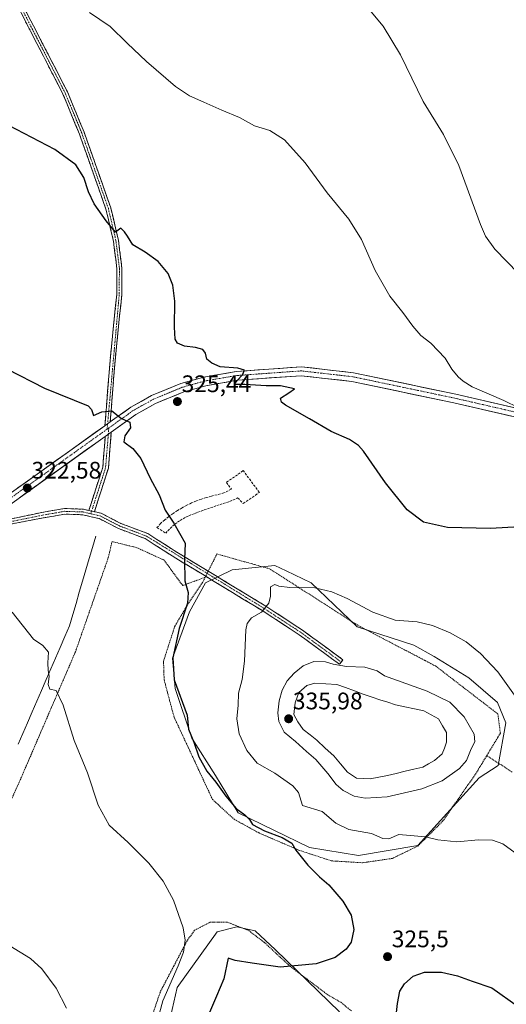
# Model space of a CAD drawing. Units: metres. Extents: x 618700 to 622181, y 4669290 to 4671662.
# Drawn here: x 621304 to 621507, y 4670648 to 4671059 of the extents above; entities that cross this region are included whole.
import ezdxf
from ezdxf.enums import TextEntityAlignment as Align

# ---------------------------------------------------------------- set-up
doc = ezdxf.new("R2010")
doc.units = ezdxf.units.M
doc.header["$MEASUREMENT"] = 0
for name, pattern in [('TRAZO_Y_PUNTO', [1, 0.5, -0.25, 0, -0.25]), ('TRAZOS', [0.75, 0.5, -0.25]), ('TRAZOSX2', [1.5, 1, -0.5])]:
    doc.linetypes.add(name, pattern=pattern)
for name, color, linetype, lineweight in [('Alambrada', 19, 'TRAZOS', 0), ('Camino', 19, 'TRAZOSX2', 0), ('Camino Cxs', 19, 'Continuous', 0), ('Camino eje', 19, 'TRAZO_Y_PUNTO', 0), ('Carretera de calzada única', 19, 'Continuous', 13), ('Carretera de calzada única Cxs', 19, 'Continuous', 13), ('Carretera de calzada única eje', 19, 'TRAZO_Y_PUNTO', 0), ('Carátula', 7, 'Continuous', 5), ('Corriente natural lineal', 142, 'Continuous', 13), ('Cultivos herbáceos CxS', 92, 'Continuous', 0), ('Curva de nivel maestra', 36, 'Continuous', 30), ('Curva de nivel normal', 36, 'Continuous', 0), ('Estanque', 2, 'Continuous', 0), ('Estanque Cxs', 2, 'Continuous', 0), ('Matorral CxS', 135, 'Continuous', 0), ('Muro lineal', 1, 'TRAZOSX2', 13), ('Punto de cota en terreno', 7, 'Continuous', 0), ('Rótulo de punto de cota en terreno', 19, 'Continuous', 0), ('Suelo desnudo CxS', 43, 'Continuous', 0)]:
    doc.layers.add(name, color=color, linetype=linetype, lineweight=lineweight)
doc.styles.add('Arial', font='txt', dxfattribs={"height": 0.2})

# ---------------------------------------------------------------- blocks, each defined once
blk = doc.blocks.new('*U152')
at = {"layer": 'Cultivos herbáceos CxS', "color": 92, "linetype": 'Continuous', "lineweight": 0}
blk.add_polyline3d([(621445.7111, 4670709.8039, 326.6185), (621470.4681, 4670714.0749, 329.1474), (621496.0791, 4670742.2635, 332.5227), (621503.9891, 4670747.4743, 332.7221), (621507.2721, 4670765.3621, 331.856), (621503.7637, 4670773.8681, 331.5167), (621491.8115, 4670784.1189, 332.2454), (621477.2281, 4670793.0585, 332.3473), (621468.7619, 4670797.7857, 331.8273), (621445.0933, 4670805.4433, 331.6415), (621425.8139, 4670823.8913, 330.0759), (621415.3775, 4670828.8587, 329.4073), (621410.6619, 4670831.1033, 328.9817), (621392.9241, 4670829.3041, 327.6432), (621381.6481, 4670823.8843, 326.9897), (621374.9881, 4670811.7403, 326.6376), (621367.9669, 4670792.3437, 325.6557), (621368.9769, 4670779.6669, 325.208), (621375.9445, 4670758.9071, 325.3897), (621385.9351, 4670743.3205, 325.8279), (621395.3441, 4670727.7413, 324.8307), (621425.2225, 4670713.2209, 325.897), (621445.7111, 4670709.8039, 326.6185)], close=True, dxfattribs=at)
blk.add_polyline3d([(621437.7795, 4670644.4781, 327.1566), (621410.9641, 4670670.3635, 324.2345), (621402.4673, 4670678.3703, 323.1675), (621394.7933, 4670680.0487, 322.756), (621386.5973, 4670677.8971, 322.4687), (621369.8615, 4670654.6919, 321.6109), (621366.4461, 4670639.3167, 322.2044)], dxfattribs=at)
blk = doc.blocks.new('5PATER')
at = {"layer": 'Carátula', "linetype": 'Continuous', "lineweight": 5}
h = blk.add_hatch(color=250, dxfattribs=at)
edge = h.paths.add_edge_path()
edge.add_ellipse((0, 0.01), major_axis=(-1.33, -1.34), ratio=0.999422, start_angle=0, end_angle=360)

msp = doc.modelspace()

# ---------------------------------------------------------------- linework, layer by layer
at = {"layer": 'Alambrada', "color": 19, "linetype": 'TRAZOS', "lineweight": 0}
for points in [[(621381.61, 4670826.21, 326.18), (621372.21, 4670822.71, 324.87), (621369.88, 4670825.83, 324.6), (621364.43, 4670833.34, 324.1), (621353.03, 4670838.53, 323.5), (621342.66, 4670841.13, 323.06), (621341.1, 4670834.39, 322.71), (621327.35, 4670794.98, 320.89), (621304.79, 4670742.62, 318.24), (621281.96, 4670691.55, 315.21), (621261.47, 4670647.48, 312.84), (621238.91, 4670598.74, 309.92), (621213.49, 4670543.01, 307.33), (621187.81, 4670488.31, 305.04), (621165.51, 4670439.32, 303.27), (621143.2, 4670389.55, 301.84), (621120.9, 4670341.07, 300.55)], [(621499.28, 4670751.66, 333.54), (621504.93, 4670760.98, 332.7), (621503.9, 4670769.02, 331.96), (621477.98, 4670788.99, 332.48), (621445.32, 4670806.11, 331.23), (621408.51, 4670829.71, 328.46), (621386.47, 4670835.93, 326.27), (621381.61, 4670826.21, 326.18)], [(621381.61, 4670826.21, 326.18), (621380.51, 4670824.01, 325.94), (621374.54, 4670815.19, 325.21), (621368.84, 4670805.6, 324.59), (621364.17, 4670791.09, 324.18), (621364.42, 4670783.31, 324.09), (621368.57, 4670767.75, 323.65), (621384.64, 4670733.27, 323.53), (621393.71, 4670724.97, 324.17), (621404.08, 4670719.26, 324.57), (621420.93, 4670712, 325.05), (621434.41, 4670707.59, 326.09), (621447.37, 4670706.81, 326.4), (621459.81, 4670708.62, 327.53), (621470.44, 4670713.81, 329.21), (621480.82, 4670724.18, 331.12), (621494.56, 4670743.88, 333.32), (621499.28, 4670751.66, 333.54)], [(621509.86, 4670744.65, 332.53), (621499.28, 4670751.66, 333.54)], [(621442.69, 4670644.85, 326.72), (621438.28, 4670648.48, 326.81), (621432.84, 4670651.59, 326.65), (621417.03, 4670663.52, 324.78), (621406.14, 4670673.64, 323.38), (621399.66, 4670678.56, 322.48), (621390.85, 4670681.93, 321.5), (621383.59, 4670681.94, 320.9), (621377.11, 4670678.57, 320.28), (621373.99, 4670674.16, 320.05), (621362.84, 4670652.9, 319.59), (621355.58, 4670631.39, 319.21)]]:
    msp.add_polyline3d(points, dxfattribs=at)
at = {"layer": 'Camino', "color": 19, "linetype": 'TRAZOSX2', "lineweight": 0}
for points in [[(621339.7, 4670889.55), (621341.96, 4670918.31), (621344.61, 4670944.33), (621344.68, 4670955.2), (621343.27, 4670966.66), (621340.12, 4670980.08), (621329.03, 4671011.51), (621322.12, 4671028.23), (621280.68, 4671108.71), (621274, 4671118.33), (621260.24, 4671143.8), (621217.97, 4671227.18), (621183.95, 4671290.41), (621180.48, 4671294.98), (621178.14, 4671294.85), (621174.82, 4671292.25)], [(621180.98, 4671297.11), (621181.54, 4671297.14), (621185.71, 4671291.54), (621219.83, 4671228.15), (621262.1, 4671144.77), (621275.78, 4671119.43), (621282.48, 4671109.79), (621324.03, 4671029.12), (621330.99, 4671012.26), (621342.13, 4670980.67), (621345.34, 4670967.03), (621346.78, 4670955.33), (621346.71, 4670944.22), (621344.04, 4670918.12), (621341.92, 4670891.14)], [(621342.35, 4670886.89), (621341.13, 4670871.81), (621335.29, 4670853.58)], [(621332.98, 4670854.12), (621338.8, 4670872.27), (621339.84, 4670885.1)], [(621291.45, 4670850.54), (621300.29, 4670850.54), (621313.2, 4670853.26), (621322.73, 4670854.93), (621330.73, 4670854.64), (621332.98, 4670854.12)], [(621335.29, 4670853.58), (621338.16, 4670852.91), (621346.34, 4670848.68), (621357.55, 4670844.45), (621369.08, 4670837.08), (621406.89, 4670814.12), (621422.19, 4670804.1), (621439.15, 4670791.69), (621438.45, 4670790.74)], [(621438.45, 4670790.74), (621437.75, 4670789.78), (621420.85, 4670802.16), (621405.63, 4670812.13), (621367.83, 4670835.08), (621356.49, 4670842.33), (621345.38, 4670846.53), (621337.34, 4670850.69), (621330.42, 4670852.3), (621322.89, 4670852.57), (621313.85, 4670850.98), (621300.93, 4670848.53), (621287.49, 4670847.72)]]:
    msp.add_lwpolyline(points, dxfattribs=at)
at = {"layer": 'Camino Cxs', "color": 19, "linetype": 'Continuous', "lineweight": 0}
for points in [[(621341.92, 4670891.14), (621339.7, 4670889.55)], [(621342.35, 4670886.89), (621339.84, 4670885.1)], [(621332.98, 4670854.12), (621335.29, 4670853.58)]]:
    msp.add_lwpolyline(points, dxfattribs=at)
for points in [[(621306.54, 4671063.09, 320.28), (621308.72, 4671058.84, 320.52), (621310.91, 4671054.59, 320.75), (621313.1, 4671050.35, 321.01), (621315.28, 4671046.1, 321.25), (621317.47, 4671041.86, 321.43), (621319.66, 4671037.61, 321.69), (621321.84, 4671033.37, 321.85), (621324.03, 4671029.12, 322.11), (621325.77, 4671024.91, 322.32), (621327.51, 4671020.69, 322.44), (621329.25, 4671016.48, 322.75), (621330.99, 4671012.26, 323.05), (621332.58, 4671007.75, 323.28), (621334.17, 4671003.23, 323.69), (621335.76, 4670998.72, 323.92), (621337.36, 4670994.21, 323.93), (621338.95, 4670989.7, 324.22), (621340.54, 4670985.18, 324.34), (621342.13, 4670980.67, 324.42), (621343.2, 4670976.12, 324.69), (621344.27, 4670971.58, 324.93), (621345.34, 4670967.03, 325.15), (621345.82, 4670963.13, 325.39), (621346.3, 4670959.23, 325.57), (621346.78, 4670955.33, 325.88), (621346.76, 4670951.63, 326.2), (621346.73, 4670947.92, 326.46), (621346.71, 4670944.22, 326.57), (621346.27, 4670939.87, 326.57), (621345.82, 4670935.52, 326.51), (621345.38, 4670931.17, 326.48), (621344.93, 4670926.82, 326.44), (621344.49, 4670922.47, 326.33), (621344.04, 4670918.12, 326.15), (621343.69, 4670913.62, 325.88), (621343.33, 4670909.13, 325.66), (621342.98, 4670904.63, 325.44), (621342.63, 4670900.13, 325.21), (621342.27, 4670895.64, 324.94), (621341.92, 4670891.14, 324.76), (621341.92, 4670891.14, 324.76), (621339.7, 4670889.55, 324.66), (621340.08, 4670894.34, 324.84), (621340.45, 4670899.14, 325.15), (621340.83, 4670903.93, 325.42), (621341.21, 4670908.72, 325.65), (621341.58, 4670913.52, 325.91), (621341.96, 4670918.31, 326.21), (621342.4, 4670922.65, 326.42), (621342.84, 4670926.98, 326.51), (621343.29, 4670931.32, 326.58), (621343.73, 4670935.66, 326.63), (621344.17, 4670939.99, 326.67), (621344.61, 4670944.33, 326.66), (621344.63, 4670947.95, 326.55), (621344.66, 4670951.58, 326.31), (621344.68, 4670955.2, 326.02), (621344.21, 4670959.02, 325.74), (621343.74, 4670962.84, 325.54), (621343.27, 4670966.66, 325.3), (621342.22, 4670971.13, 325.03), (621341.17, 4670975.61, 324.78), (621340.12, 4670980.08, 324.62), (621338.54, 4670984.57, 324.56), (621336.95, 4670989.06, 324.42), (621335.37, 4670993.55, 324.21), (621333.78, 4670998.04, 324.3), (621332.2, 4671002.53, 324), (621330.61, 4671007.02, 323.58), (621329.03, 4671011.51, 323.29), (621327.3, 4671015.69, 322.94), (621325.58, 4671019.87, 322.61), (621323.85, 4671024.05, 322.45), (621322.12, 4671028.23, 322.17), (621319.94, 4671032.47, 321.99), (621317.76, 4671036.7, 321.78), (621315.58, 4671040.94, 321.51), (621313.4, 4671045.17, 321.31), (621311.21, 4671049.41, 321.02), (621309.03, 4671053.64, 320.79), (621306.85, 4671057.88, 320.51), (621304.67, 4671062.12, 320.28)], [(621300.29, 4670850.54, 321.67), (621304.6, 4670851.45, 321.66), (621308.9, 4670852.35, 321.78), (621313.2, 4670853.26, 321.98), (621317.97, 4670854.1, 322.17), (621322.73, 4670854.93, 322.37), (621326.73, 4670854.79, 322.53), (621330.73, 4670854.64, 322.72), (621332.98, 4670854.12, 322.81), (621332.98, 4670854.12, 322.81), (621335.29, 4670853.58, 322.92), (621335.57, 4670853.52, 322.93), (621338.16, 4670852.91, 323.13), (621342.25, 4670850.8, 323.33), (621346.34, 4670848.68, 323.5), (621350.08, 4670847.27, 323.59), (621353.81, 4670845.86, 323.76), (621357.55, 4670844.45, 324.01), (621361.39, 4670841.99, 324.16), (621365.24, 4670839.54, 324.37), (621369.08, 4670837.08, 324.6), (621373.28, 4670834.53, 324.96), (621377.48, 4670831.98, 325.42), (621381.68, 4670829.43, 326.15), (621385.88, 4670826.88, 326.7), (621390.09, 4670824.32, 327.3), (621394.29, 4670821.77, 327.89), (621398.49, 4670819.22, 328.47), (621402.69, 4670816.67, 329.13), (621406.89, 4670814.12, 329.84), (621410.72, 4670811.62, 330.35), (621414.54, 4670809.11, 331.01), (621418.37, 4670806.61, 331.59), (621422.19, 4670804.1, 332.17), (621425.58, 4670801.62, 332.66), (621428.97, 4670799.14, 333.1), (621432.37, 4670796.65, 333.66), (621435.76, 4670794.17, 334.02), (621439.15, 4670791.69, 334.45), (621437.75, 4670789.78, 334.78), (621434.37, 4670792.26, 334.35), (621430.99, 4670794.73, 333.86), (621427.61, 4670797.21, 333.37), (621424.23, 4670799.68, 332.82), (621420.85, 4670802.16, 332.33), (621417.05, 4670804.65, 331.59), (621413.24, 4670807.15, 331.03), (621409.44, 4670809.64, 330.44), (621405.63, 4670812.13, 329.9), (621401.43, 4670814.68, 329.11), (621397.23, 4670817.23, 328.49), (621393.03, 4670819.78, 327.98), (621388.83, 4670822.33, 327.34), (621384.63, 4670824.88, 326.59), (621380.43, 4670827.43, 326), (621376.23, 4670829.98, 325.3), (621372.03, 4670832.53, 324.83), (621367.83, 4670835.08, 324.43), (621364.05, 4670837.5, 324.21), (621360.27, 4670839.91, 324.02), (621356.49, 4670842.33, 323.89), (621352.79, 4670843.73, 323.61), (621349.08, 4670845.13, 323.44), (621345.38, 4670846.53, 323.34), (621341.36, 4670848.61, 323.08), (621337.34, 4670850.69, 322.99), (621333.88, 4670851.5, 322.77), (621330.42, 4670852.3, 322.6), (621326.66, 4670852.44, 322.42), (621322.89, 4670852.57, 322.28), (621318.37, 4670851.78, 322.09), (621313.85, 4670850.98, 321.88), (621309.54, 4670850.16, 321.66), (621305.24, 4670849.35, 321.48), (621300.93, 4670848.53, 321.53)]]:
    msp.add_polyline3d(points, dxfattribs=at)
msp.add_polyline3d([(621335.29, 4670853.58, 322.92), (621332.98, 4670854.12, 322.81), (621334.44, 4670858.66, 323), (621335.89, 4670863.2, 323.23), (621337.35, 4670867.73, 323.5), (621338.8, 4670872.27, 323.78), (621339.15, 4670876.55, 324.05), (621339.49, 4670880.82, 324.32), (621339.84, 4670885.1, 324.53), (621342.35, 4670886.89, 324.68), (621342.05, 4670883.12, 324.53), (621341.74, 4670879.35, 324.28), (621341.44, 4670875.58, 324.03), (621341.13, 4670871.81, 323.86), (621339.67, 4670867.25, 323.67), (621338.21, 4670862.7, 323.43), (621336.75, 4670858.14, 323.11), (621335.29, 4670853.58, 322.92)], close=True, dxfattribs=at)
at = {"layer": 'Camino eje', "color": 19, "linetype": 'TRAZO_Y_PUNTO', "lineweight": 0}
for points in [[(621180.06, 4671296.36), (621180.98, 4671296.06), (621184.83, 4671290.98), (621218.9, 4671227.67), (621261.17, 4671144.29), (621274.89, 4671118.88), (621281.58, 4671109.25), (621323.08, 4671028.68), (621330.01, 4671011.89), (621341.13, 4670980.38), (621344.31, 4670966.85), (621345.73, 4670955.27), (621345.66, 4670944.28), (621340.81, 4670890.35)], [(621340.81, 4670890.35), (621340.61, 4670888.11)], [(621341.31, 4670888.61), (621341.1, 4670886)], [(621341.1, 4670886), (621339.97, 4670872.04), (621334.14, 4670853.85)], [(621333.77, 4670852.73), (621330.58, 4670853.47), (621322.81, 4670853.75), (621313.53, 4670852.12), (621301.67, 4670849.7), (621289.66, 4670849.26)], [(621334.14, 4670853.85), (621333.77, 4670852.73)], [(621333.77, 4670852.73), (621337.75, 4670851.8), (621345.86, 4670847.61), (621357.02, 4670843.39), (621406.26, 4670813.13), (621421.52, 4670803.13), (621438.45, 4670790.74)]]:
    msp.add_lwpolyline(points, dxfattribs=at)
at = {"layer": 'Carretera de calzada única', "color": 19, "linetype": 'Continuous', "lineweight": 13}
for points in [[(621618.83, 4670869.43), (621606.17, 4670874.27), (621596.77, 4670877.27), (621486.28, 4670902.72), (621443.52, 4670911.69), (621421.81, 4670914.18), (621394.55, 4670912.2), (621380.99, 4670909.9), (621371.46, 4670907.22), (621359.2, 4670902.15), (621350.56, 4670897.3), (621341.92, 4670891.14)], [(621342.35, 4670886.89), (621352.54, 4670894.18), (621360.82, 4670898.82), (621372.67, 4670903.72), (621381.81, 4670906.28), (621394.99, 4670908.53), (621421.73, 4670910.46), (621442.93, 4670908.04), (621485.49, 4670899.11), (621595.79, 4670873.7), (621604.95, 4670870.78), (621629.29, 4670861.47), (621661.41, 4670846.23)], [(621339.7, 4670889.55), (621193.84, 4670785.39), (621192.25, 4670783.97)], [(621291.45, 4670850.54), (621339.84, 4670885.1)]]:
    msp.add_lwpolyline(points, dxfattribs=at)
at = {"layer": 'Carretera de calzada única Cxs', "color": 19, "linetype": 'Continuous', "lineweight": 13}
msp.add_lwpolyline([(621341.92, 4670891.14), (621339.7, 4670889.55)], dxfattribs=at)
for points in [[(621303.24, 4670863.51, 322.38), (621307.29, 4670866.4, 322.59), (621311.34, 4670869.3, 322.89), (621315.39, 4670872.19, 323.13), (621319.44, 4670875.08, 323.37), (621323.49, 4670877.98, 323.59), (621327.55, 4670880.87, 324), (621331.6, 4670883.76, 324.2), (621335.65, 4670886.66, 324.42), (621339.7, 4670889.55, 324.66), (621341.92, 4670891.14, 324.76), (621344.8, 4670893.19, 324.94), (621347.68, 4670895.25, 325.11), (621350.56, 4670897.3, 325.23), (621354.88, 4670899.73, 325.33), (621359.2, 4670902.15, 325.41), (621363.29, 4670903.84, 325.49), (621367.37, 4670905.53, 325.45), (621371.46, 4670907.22, 325.46), (621376.23, 4670908.56, 325.47), (621380.99, 4670909.9, 325.32), (621385.51, 4670910.67, 325.18), (621390.03, 4670911.43, 325.03), (621394.55, 4670912.2, 324.99), (621399.09, 4670912.53, 324.93), (621403.64, 4670912.86, 324.76), (621408.18, 4670913.19, 324.62), (621412.72, 4670913.52, 324.51), (621417.27, 4670913.85, 324.35), (621421.81, 4670914.18, 324.15), (621426.15, 4670913.68, 324.07), (621430.49, 4670913.18, 323.92), (621434.84, 4670912.69, 323.7), (621439.18, 4670912.19, 323.49), (621443.52, 4670911.69, 323.25), (621448.27, 4670910.69, 323), (621453.02, 4670909.7, 322.84), (621457.77, 4670908.7, 322.7), (621462.52, 4670907.7, 322.43), (621467.28, 4670906.71, 322.08), (621472.03, 4670905.71, 321.78), (621476.78, 4670904.71, 321.59), (621481.53, 4670903.72, 321.43), (621486.28, 4670902.72, 321.1), (621491.08, 4670901.61, 320.75), (621495.89, 4670900.51, 320.44), (621500.69, 4670899.4, 320.32), (621505.5, 4670898.29, 320.21), (621510.3, 4670897.19, 319.98)], [(621509.47, 4670893.59, 320.15), (621504.67, 4670894.69, 320.29), (621499.88, 4670895.8, 320.44), (621495.08, 4670896.9, 320.7), (621490.29, 4670898.01, 320.9), (621485.49, 4670899.11, 321.08), (621480.76, 4670900.1, 321.46), (621476.03, 4670901.09, 321.81), (621471.3, 4670902.09, 322.06), (621466.57, 4670903.08, 322.22), (621461.85, 4670904.07, 322.46), (621457.12, 4670905.06, 322.69), (621452.39, 4670906.06, 323.04), (621447.66, 4670907.05, 323.3), (621442.93, 4670908.04, 323.34), (621438.69, 4670908.52, 323.36), (621434.45, 4670909.01, 323.52), (621430.21, 4670909.49, 323.7), (621425.97, 4670909.98, 323.85), (621421.73, 4670910.46, 324.02), (621417.27, 4670910.14, 324.2), (621412.82, 4670909.82, 324.38), (621408.36, 4670909.5, 324.52), (621403.9, 4670909.17, 324.65), (621399.45, 4670908.85, 324.79), (621394.99, 4670908.53, 324.96), (621390.6, 4670907.78, 325.2), (621386.2, 4670907.03, 325.32), (621381.81, 4670906.28, 325.38), (621377.24, 4670905, 325.37), (621372.67, 4670903.72, 325.37), (621368.72, 4670902.09, 325.42), (621364.77, 4670900.45, 325.31), (621360.82, 4670898.82, 325.27), (621356.68, 4670896.5, 325.25), (621352.54, 4670894.18, 325.11), (621349.14, 4670891.75, 325.02), (621345.75, 4670889.32, 324.82), (621342.35, 4670886.89, 324.68), (621339.84, 4670885.1, 324.53), (621335.85, 4670882.25, 324.3), (621331.86, 4670879.4, 323.94), (621327.87, 4670876.55, 323.72), (621323.87, 4670873.7, 323.48), (621319.88, 4670870.85, 323.15), (621315.89, 4670868, 322.96), (621311.9, 4670865.15, 322.72), (621307.91, 4670862.3, 322.47), (621303.92, 4670859.45, 322.2)]]:
    msp.add_polyline3d(points, dxfattribs=at)
at = {"layer": 'Carretera de calzada única eje', "color": 19, "linetype": 'TRAZO_Y_PUNTO', "lineweight": 0}
for points in [[(621618.98, 4670867.55), (621605.61, 4670872.67), (621596.32, 4670875.63), (621485.92, 4670901.06), (621443.25, 4670910.02), (621421.77, 4670912.47), (621394.75, 4670910.52), (621381.37, 4670908.23), (621372.02, 4670905.61), (621359.95, 4670900.62), (621351.47, 4670895.87), (621341.31, 4670888.61)], [(621340.61, 4670888.11), (621338.68, 4670886.73), (621286.03, 4670849.13)], [(621341.31, 4670888.61), (621340.61, 4670888.11)]]:
    msp.add_lwpolyline(points, dxfattribs=at)
at = {"layer": 'Corriente natural lineal', "color": 142, "linetype": 'Continuous', "lineweight": 13}
msp.add_polyline3d([(621335.85, 4670843.32, 322.74), (621334.48, 4670838.64, 322.47), (621333.11, 4670833.96, 322.19), (621331.73, 4670829.28, 321.94), (621330.36, 4670824.6, 321.71), (621328.99, 4670819.92, 321.59), (621327.62, 4670815.24, 321.34), (621326.24, 4670810.56, 321.13), (621324.87, 4670805.88, 320.95), (621322.91, 4670801.38, 320.71), (621320.96, 4670796.88, 320.46), (621319, 4670792.37, 320.23), (621317.05, 4670787.87, 320.11), (621315.09, 4670783.37, 319.79), (621313.14, 4670778.87, 319.47), (621311.18, 4670774.37, 319.34), (621309.23, 4670769.87, 319.13), (621307.27, 4670765.36, 318.89), (621305.32, 4670760.86, 318.68), (621303.36, 4670756.36, 318.62)], dxfattribs=at)
at = {"layer": 'Cultivos herbáceos CxS', "color": 92, "linetype": 'Continuous', "lineweight": 0}
for points in [[(621445.71, 4670709.8, 326.62), (621470.47, 4670714.07, 329.15), (621496.08, 4670742.26, 332.52), (621503.99, 4670747.47, 332.72), (621507.27, 4670765.36, 331.86), (621503.76, 4670773.87, 331.52), (621491.81, 4670784.12, 332.25), (621477.23, 4670793.06, 332.35), (621468.76, 4670797.79, 331.83), (621445.09, 4670805.44, 331.64), (621425.81, 4670823.89, 330.08), (621415.38, 4670828.86, 329.41), (621410.66, 4670831.1, 328.98), (621392.92, 4670829.3, 327.64), (621381.65, 4670823.88, 326.99), (621374.99, 4670811.74, 326.64), (621367.97, 4670792.34, 325.66), (621368.98, 4670779.67, 325.21), (621375.94, 4670758.91, 325.39), (621385.94, 4670743.32, 325.83), (621395.34, 4670727.74, 324.83), (621425.22, 4670713.22, 325.9), (621445.71, 4670709.8, 326.62)], [(621437.78, 4670644.48, 327.16), (621410.96, 4670670.36, 324.23), (621402.47, 4670678.37, 323.17), (621394.79, 4670680.05, 322.76), (621386.6, 4670677.9, 322.47), (621369.86, 4670654.69, 321.61), (621366.45, 4670639.32, 322.2)]]:
    msp.add_polyline3d(points, dxfattribs=at)
at = {"layer": 'Curva de nivel maestra', "color": 36, "linetype": 'Continuous', "lineweight": 30}
for points in [[(621512.9, 4670847.27, 325), (621500.84, 4670846.6, 325), (621482.83, 4670846.98, 325), (621472.83, 4670849.21, 325), (621466.01, 4670854.36, 325), (621456.88, 4670865.67, 325), (621447.74, 4670878.86, 325), (621445.6, 4670881.3, 325), (621441.85, 4670883.72, 325), (621434.27, 4670887.14, 325), (621425.12, 4670892.44, 325), (621415.11, 4670898.16, 325), (621413.45, 4670899.38, 325), (621413.07, 4670901.04, 325), (621416.6, 4670903.33, 325), (621418.97, 4670904.97, 325), (621413.05, 4670906.17, 325), (621407.12, 4670906.21, 325), (621398.14, 4670906.72, 325), (621394.53, 4670906.74, 325), (621393.98, 4670907.09, 325), (621394.89, 4670908.41, 325), (621397.16, 4670910.82, 325), (621398.06, 4670912.8, 325), (621395.2, 4670913.66, 325), (621387.85, 4670914.21, 325), (621384.39, 4670915.75, 325), (621382.21, 4670917.32, 325), (621381.66, 4670919.88, 325), (621380.61, 4670921.36, 325), (621377.54, 4670922.23, 325), (621372.96, 4670922.8, 325), (621370.08, 4670924.1, 325), (621369.02, 4670925.77, 325), (621368.78, 4670930.77, 325), (621368.88, 4670941.57, 325), (621368.05, 4670948.37, 325), (621366.07, 4670953.15, 325), (621361.95, 4670958.24, 325), (621356.46, 4670962.08, 325), (621351.28, 4670965.24, 325), (621349.11, 4670968.85, 325), (621347.81, 4670970.63, 325), (621346.36, 4670972.09, 325), (621344.04, 4670970.53, 325), (621340.18, 4670975.25, 325), (621335.24, 4670982.27, 325), (621332.78, 4670987.35, 325), (621330.81, 4670993.28, 325), (621327.54, 4670998.68, 325), (621318.82, 4671005.09, 325), (621299.47, 4671015.11, 325)], [(621298.75, 4670913.39, 325), (621314.5, 4670905.22, 325), (621332.75, 4670897.83, 325), (621334.01, 4670896.37, 325), (621334.88, 4670893.82, 325), (621338.46, 4670895.32, 325), (621342.52, 4670895.73, 325), (621346.58, 4670892.5, 325), (621350.16, 4670890.98, 325), (621350.36, 4670888.67, 325), (621347.96, 4670885.27, 325), (621347.64, 4670882.79, 325), (621351.28, 4670880.01, 325), (621354.72, 4670875.8, 325), (621358.59, 4670867.66, 325), (621362.32, 4670860.67, 325), (621364.82, 4670854.22, 325), (621367.58, 4670849.99, 325), (621368.52, 4670848.77, 325), (621373.18, 4670840.5, 325), (621372.95, 4670833.59, 325), (621373.04, 4670824.68, 325), (621374.52, 4670819.87, 325), (621374.25, 4670815.35, 325), (621370.72, 4670804.75, 325), (621368.02, 4670792.46, 325), (621368.56, 4670783.32, 325), (621374.04, 4670768.47, 325), (621374.62, 4670762.71, 325), (621376.82, 4670757.24, 325), (621378.99, 4670751.08, 325), (621382.3, 4670745.14, 325), (621386.07, 4670740.51, 325), (621390.19, 4670734.7, 325), (621394.56, 4670729.5, 325), (621398.21, 4670726.87, 325), (621400.06, 4670724.96, 325), (621401.38, 4670722.84, 325), (621406.43, 4670720.22, 325), (621413.74, 4670717.4, 325), (621417.85, 4670715.02, 325), (621419.52, 4670712.04, 325), (621424.41, 4670705.82, 325), (621429.42, 4670700.89, 325), (621433.3, 4670697.54, 325), (621439.14, 4670690.79, 325), (621442.63, 4670684.85, 325), (621443.71, 4670678.96, 325), (621442.55, 4670673.63, 325), (621440.46, 4670670.63, 325), (621435.84, 4670667.21, 325), (621427.98, 4670664.5, 325), (621412.95, 4670663.1, 325), (621401.2, 4670664.82, 325), (621394.12, 4670665.94, 325), (621391.14, 4670666.94, 325), (621389.37, 4670658.3, 325), (621386.31, 4670651.01, 325), (621382.51, 4670642.32, 325)], [(621460.28, 4670633.22, 325), (621461.93, 4670648.02, 325), (621462.89, 4670653.08, 325), (621464.87, 4670656.15, 325), (621468.51, 4670659.36, 325), (621473.18, 4670661.03, 325), (621480.31, 4670661.09, 325), (621487.07, 4670659.59, 325), (621493.13, 4670657.36, 325), (621501.34, 4670654.45, 325), (621512.36, 4670646.75, 325)]]:
    msp.add_polyline3d(points, dxfattribs=at)
at = {"layer": 'Curva de nivel normal', "color": 36, "linetype": 'Continuous', "lineweight": 0}
for points in [[(621512.55, 4670953.25, 315), (621502.58, 4670963.42, 315), (621498.68, 4670968.81, 315), (621496.65, 4670973.68, 315), (621487.64, 4670998.39, 315), (621481.19, 4671011.28, 315), (621472.66, 4671025.08, 315), (621463.2, 4671044.62, 315), (621456.01, 4671056.56, 315), (621448.87, 4671065.09, 315)], [(621512.59, 4670896.99, 320), (621506.4, 4670900.14, 320), (621493.16, 4670905.86, 320), (621489.38, 4670908.21, 320), (621487.26, 4670910.03, 320), (621484.71, 4670913.14, 320), (621481.86, 4670917.85, 320), (621475.86, 4670924, 320), (621471.74, 4670927.25, 320), (621468.3, 4670931.19, 320), (621464.23, 4670936.92, 320), (621458.8, 4670943.74, 320), (621452.58, 4670954.49, 320), (621446.88, 4670967.4, 320), (621441.64, 4670975.89, 320), (621432.59, 4670986.96, 320), (621423.42, 4670999.5, 320), (621414.7, 4671009.11, 320), (621408.57, 4671012.98, 320), (621402.2, 4671014.94, 320), (621395.99, 4671018.44, 320), (621388.53, 4671021.42, 320), (621381.01, 4671024.88, 320), (621375, 4671027.42, 320), (621369.12, 4671031.44, 320), (621357.06, 4671041.76, 320), (621348.95, 4671049.46, 320), (621341.92, 4671056.43, 320), (621333.19, 4671062.29, 320)], [(621510.87, 4670776.95, 330), (621503.86, 4670786.62, 330), (621496.62, 4670794.33, 330), (621490.6, 4670799.12, 330), (621483.98, 4670802.92, 330), (621476.6, 4670806.08, 330), (621470.21, 4670807.49, 330), (621460.91, 4670808.3, 330), (621451.67, 4670811.59, 330), (621440.94, 4670817.37, 330), (621434.48, 4670820.14, 330), (621427.37, 4670821.78, 330), (621416.98, 4670821.93, 330), (621412.41, 4670822.5, 330), (621410.68, 4670823.13, 330), (621408.93, 4670822.13, 330), (621408.94, 4670818.21, 330), (621408.12, 4670815.32, 330), (621405.14, 4670811.52, 330), (621400.97, 4670809.28, 330), (621399.14, 4670806.89, 330), (621398.63, 4670804.21, 330), (621398.03, 4670791.03, 330), (621397, 4670783.49, 330), (621395.45, 4670777.68, 330), (621395.4, 4670772.68, 330), (621394.87, 4670766.95, 330), (621395.72, 4670760.69, 330), (621398.92, 4670753.77, 330), (621403.26, 4670748.48, 330), (621410.7, 4670744.33, 330), (621418.27, 4670739.02, 330), (621420.58, 4670736.13, 330), (621422.26, 4670730.69, 330)], [(621300.89, 4670811.56, 320), (621309.9, 4670800.32, 320), (621313.75, 4670797.68, 320), (621316.04, 4670794.83, 320), (621315.86, 4670790.46, 320), (621315.92, 4670787.19, 320), (621316.43, 4670784.78, 320), (621315.99, 4670781.32, 320), (621316.61, 4670779.44, 320), (621319.3, 4670778.9, 320), (621322.27, 4670772.77, 320), (621326.78, 4670757.95, 320), (621332.36, 4670744.37, 320), (621336.89, 4670730.88, 320), (621341.41, 4670722.51, 320), (621349.39, 4670715.3, 320), (621357.97, 4670706.62, 320), (621364.06, 4670699.05, 320), (621368.38, 4670691.15, 320), (621372.37, 4670679.65, 320), (621373.27, 4670674.41, 320), (621372.55, 4670669.5, 320), (621370.32, 4670663.76, 320), (621363.88, 4670649.03, 320), (621359.2, 4670631.51, 320)], [(621448.42, 4670733.79, 335), (621457.59, 4670734.36, 335), (621472.18, 4670737.71, 335), (621480.6, 4670741.12, 335), (621487.89, 4670746.22, 335), (621490.72, 4670749.62, 335), (621492.72, 4670754.38, 335), (621494.28, 4670757.39, 335), (621493.97, 4670760.51, 335), (621489.77, 4670767.87, 335), (621483.79, 4670773.89, 335), (621474.35, 4670778.62, 335), (621456.55, 4670784.99, 335), (621453.45, 4670787, 335), (621448.36, 4670788.63, 335), (621440.59, 4670788.84, 335), (621435.11, 4670789.83, 335), (621431.9, 4670790.86, 335), (621427.05, 4670790.9, 335), (621422.57, 4670789.15, 335), (621418.72, 4670786.12, 335), (621415.85, 4670782.81, 335), (621413.8, 4670778.93, 335), (621412.52, 4670774.54, 335), (621411.94, 4670769.51, 335), (621412.29, 4670765.94, 335), (621414.52, 4670761.35, 335), (621419.33, 4670757.53, 335), (621423.98, 4670753.28, 335), (621427.8, 4670750.05, 335), (621432.86, 4670744.19, 335), (621436.29, 4670739.48, 335), (621439.26, 4670737.05, 335), (621443.85, 4670734.72, 335), (621448.42, 4670733.79, 335)], [(621422.26, 4670730.69, 330), (621430.52, 4670728.23, 330), (621436.11, 4670723.34, 330), (621441.55, 4670720.65, 330), (621451.05, 4670719.05, 330), (621455.83, 4670717, 330), (621458.36, 4670716.81, 330), (621462.54, 4670718.65, 330), (621473.62, 4670717.7, 330), (621478.8, 4670716.42, 330), (621486.75, 4670715.54, 330), (621495.76, 4670716.34, 330), (621501.6, 4670716.32, 330), (621505.9, 4670714.69, 330), (621512.59, 4670709.81, 330)], [(621299.91, 4670672.1, 315), (621308.63, 4670666.72, 315), (621313.37, 4670662.46, 315), (621319.3, 4670654.38, 315), (621323.67, 4670646.04, 315)]]:
    msp.add_polyline3d(points, dxfattribs=at)
at = {"layer": 'Estanque', "color": 2, "linetype": 'Continuous', "lineweight": 0}
msp.add_polyline3d([(621427.45, 4670781.97, 335.66), (621432, 4670781.66, 335.6), (621436.55, 4670781.34, 335.61), (621440.26, 4670780.02, 335.49), (621443.96, 4670778.69, 335.68), (621447.66, 4670777.37, 335.84), (621451.37, 4670776.05, 335.7), (621454.61, 4670774.99, 335.86), (621457.86, 4670773.93, 336.06), (621461.11, 4670772.87, 336), (621465.06, 4670772.02, 335.84), (621469.01, 4670771.18, 335.69), (621472.96, 4670770.33, 335.59), (621476.03, 4670768.64, 335.46), (621479.1, 4670766.94, 335.69), (621480.79, 4670764.09, 335.68), (621482.48, 4670761.23, 335.63), (621482.48, 4670757.21, 335.53), (621481.53, 4670754.77, 335.63), (621480.58, 4670752.34, 335.73), (621477.4, 4670749.59, 335.69), (621474.97, 4670748.21, 335.58), (621472.54, 4670746.84, 335.49), (621468.83, 4670745.94, 335.58), (621465.13, 4670745.04, 335.65), (621461.42, 4670744.14, 335.48), (621457.72, 4670743.24, 335.44), (621454.12, 4670742.6, 335.51), (621450.52, 4670741.97, 335.6), (621447.66, 4670742.07, 335.56), (621444.81, 4670742.18, 335.64), (621441, 4670744.72, 335.72), (621438.14, 4670748.11, 335.6), (621435.28, 4670751.49, 335.55), (621431.79, 4670754.77, 335.67), (621428.3, 4670758.05, 335.69), (621425.44, 4670760.28, 335.66), (621422.58, 4670762.5, 335.71), (621420.25, 4670765.67, 335.66), (621418.56, 4670768.85, 335.68), (621419.2, 4670773.72, 335.65), (621420.68, 4670777.95, 335.85), (621424.06, 4670780.91, 335.66), (621427.45, 4670781.97, 335.66)], dxfattribs=at)
at = {"layer": 'Estanque Cxs', "color": 2, "linetype": 'Continuous', "lineweight": 0}
msp.add_polyline3d([(621457.72, 4670743.24, 335.44), (621454.12, 4670742.6, 335.51), (621450.52, 4670741.97, 335.6), (621447.66, 4670742.07, 335.56), (621444.81, 4670742.18, 335.64), (621441, 4670744.72, 335.72), (621438.14, 4670748.11, 335.6), (621435.28, 4670751.49, 335.55), (621431.79, 4670754.77, 335.67), (621428.3, 4670758.05, 335.69), (621425.44, 4670760.28, 335.66), (621422.58, 4670762.5, 335.71), (621420.25, 4670765.67, 335.66), (621418.56, 4670768.85, 335.68), (621419.2, 4670773.72, 335.65), (621420.68, 4670777.95, 335.85), (621424.06, 4670780.91, 335.66), (621427.45, 4670781.97, 335.66), (621432, 4670781.66, 335.6), (621436.55, 4670781.34, 335.61), (621440.26, 4670780.02, 335.49), (621443.96, 4670778.69, 335.68), (621447.66, 4670777.37, 335.84), (621451.37, 4670776.05, 335.7), (621454.61, 4670774.99, 335.86), (621457.86, 4670773.93, 336.06), (621461.11, 4670772.87, 336), (621465.06, 4670772.02, 335.84), (621469.01, 4670771.18, 335.69), (621472.96, 4670770.33, 335.59), (621476.03, 4670768.64, 335.46), (621479.1, 4670766.94, 335.69), (621480.79, 4670764.09, 335.68), (621482.48, 4670761.23, 335.63), (621482.48, 4670757.21, 335.53), (621481.53, 4670754.77, 335.63), (621480.58, 4670752.34, 335.73), (621477.4, 4670749.59, 335.69), (621474.97, 4670748.21, 335.58), (621472.54, 4670746.84, 335.49), (621468.83, 4670745.94, 335.58), (621465.13, 4670745.04, 335.65), (621461.42, 4670744.14, 335.48), (621457.72, 4670743.24, 335.44)], close=True, dxfattribs=at)
at = {"layer": 'Matorral CxS', "color": 135, "linetype": 'Continuous', "lineweight": 0}
for points in [[(621366.45, 4670639.32, 322.2), (621369.86, 4670654.69, 321.61), (621386.6, 4670677.9, 322.47), (621394.79, 4670680.05, 322.76), (621402.47, 4670678.37, 323.17), (621410.96, 4670670.36, 324.23), (621437.78, 4670644.48, 327.16)], [(621437.78, 4670644.48, 327.16), (621410.96, 4670670.36, 324.23), (621402.47, 4670678.37, 323.17), (621394.79, 4670680.05, 322.76), (621386.6, 4670677.9, 322.47), (621369.86, 4670654.69, 321.61), (621366.45, 4670639.32, 322.2)]]:
    msp.add_polyline3d(points, dxfattribs=at)
at = {"layer": 'Muro lineal', "color": 1, "linetype": 'TRAZOSX2', "lineweight": 13}
msp.add_polyline3d([(621365.07, 4670844.58, 324.48), (621365.97, 4670845.6, 324.57), (621366.92, 4670846.56, 324.68), (621367.92, 4670847.49, 324.82), (621368.96, 4670848.36, 324.97), (621370.04, 4670849.17, 325.14), (621371.16, 4670849.94, 325.3), (621372.32, 4670850.64, 325.43), (621373.51, 4670851.29, 325.55), (621374.73, 4670851.88, 325.69), (621375.98, 4670852.41, 325.82), (621377.26, 4670852.88, 325.94), (621378.56, 4670853.36, 326.05), (621379.87, 4670853.84, 326.15), (621381.18, 4670854.31, 326.25), (621382.5, 4670854.78, 326.36), (621383.81, 4670855.23, 326.47), (621385.13, 4670855.68, 326.57), (621386.46, 4670856.12, 326.68), (621387.78, 4670856.55, 326.76), (621389.11, 4670856.98, 326.83), (621390.44, 4670857.39, 326.9), (621391.77, 4670857.8, 326.97), (621395.15, 4670859.35, 327.24), (621397.48, 4670857.02, 327.29), (621404.22, 4670861.68, 327.4), (621397.48, 4670870.76, 327.23), (621390.48, 4670865.84, 327.07), (621392.55, 4670862.98, 327.17), (621389.44, 4670861.43, 326.94), (621384.26, 4670860.13, 326.63), (621382.12, 4670859.55, 326.49), (621380.01, 4670858.87, 326.34), (621377.93, 4670858.1, 326.17), (621375.89, 4670857.23, 325.99), (621373.89, 4670856.27, 325.78), (621371.94, 4670855.23, 325.57), (621370.04, 4670854.09, 325.37), (621368.19, 4670852.87, 325.15), (621366.4, 4670851.57, 324.91), (621364.66, 4670850.19, 324.68), (621363, 4670848.73, 324.43), (621361.44, 4670846.92, 324.26), (621365.07, 4670844.58, 324.48)], dxfattribs=at)
at = {"layer": 'Suelo desnudo CxS', "color": 43, "linetype": 'Continuous', "lineweight": 0}
msp.add_polyline3d([(621445.71, 4670709.8, 326.62), (621425.22, 4670713.22, 325.9), (621395.34, 4670727.74, 324.83), (621385.94, 4670743.32, 325.83), (621375.94, 4670758.91, 325.39), (621368.98, 4670779.67, 325.21), (621367.97, 4670792.34, 325.66), (621374.99, 4670811.74, 326.64), (621381.65, 4670823.88, 326.99), (621392.92, 4670829.3, 327.64), (621410.66, 4670831.1, 328.98), (621415.38, 4670828.86, 329.41), (621425.81, 4670823.89, 330.08), (621445.09, 4670805.44, 331.64), (621468.76, 4670797.79, 331.83), (621477.23, 4670793.06, 332.35), (621491.81, 4670784.12, 332.25), (621503.76, 4670773.87, 331.52), (621507.27, 4670765.36, 331.86), (621503.99, 4670747.47, 332.72), (621496.08, 4670742.26, 332.52), (621470.47, 4670714.07, 329.15), (621445.71, 4670709.8, 326.62)], close=True, dxfattribs=at)
msp.add_polyline3d([(621445.71, 4670709.8, 326.62), (621470.47, 4670714.07, 329.15), (621496.08, 4670742.26, 332.52), (621503.99, 4670747.47, 332.72), (621507.27, 4670765.36, 331.86), (621503.76, 4670773.87, 331.52), (621491.81, 4670784.12, 332.25), (621477.23, 4670793.06, 332.35), (621468.76, 4670797.79, 331.83), (621445.09, 4670805.44, 331.64), (621425.81, 4670823.89, 330.08), (621415.38, 4670828.86, 329.41), (621410.66, 4670831.1, 328.98), (621392.92, 4670829.3, 327.64), (621381.65, 4670823.88, 326.99), (621374.99, 4670811.74, 326.64), (621367.97, 4670792.34, 325.66), (621368.98, 4670779.67, 325.21), (621375.94, 4670758.91, 325.39), (621385.94, 4670743.32, 325.83), (621395.34, 4670727.74, 324.83), (621425.22, 4670713.22, 325.9), (621445.71, 4670709.8, 326.62)], dxfattribs=at)

# ---------------------------------------------------------------- block references
at = {"layer": 'Cultivos herbáceos CxS', "color": 92, "linetype": 'Continuous', "lineweight": 0}
msp.add_blockref('*U152', (0, 0), dxfattribs=at)
at = {"layer": 'Punto de cota en terreno', "linetype": 'Continuous', "lineweight": 0}
for p in [(621369.97, 4670899.63, 325.44), (621307.25, 4670863.49, 322.58), (621416.46, 4670767.01, 335.98), (621457.79, 4670667.54, 325.5)]:
    msp.add_blockref('5PATER', p, dxfattribs=at)

# ---------------------------------------------------------------- texts
at = {"layer": 'Rótulo de punto de cota en terreno', "color": 19, "linetype": 'Continuous', "lineweight": 0, "style": 'Arial'}
for s, p in [('325,44', (621371.73, 4670901.39)), ('322,58', (621309.01, 4670865.25)), ('335,98', (621418.22, 4670768.77)), ('325,5', (621459.55, 4670669.3))]:
    msp.add_text(s, height=7, dxfattribs=at).set_placement(p, align=Align.BOTTOM_LEFT)

doc.saveas('drawing.dxf')
